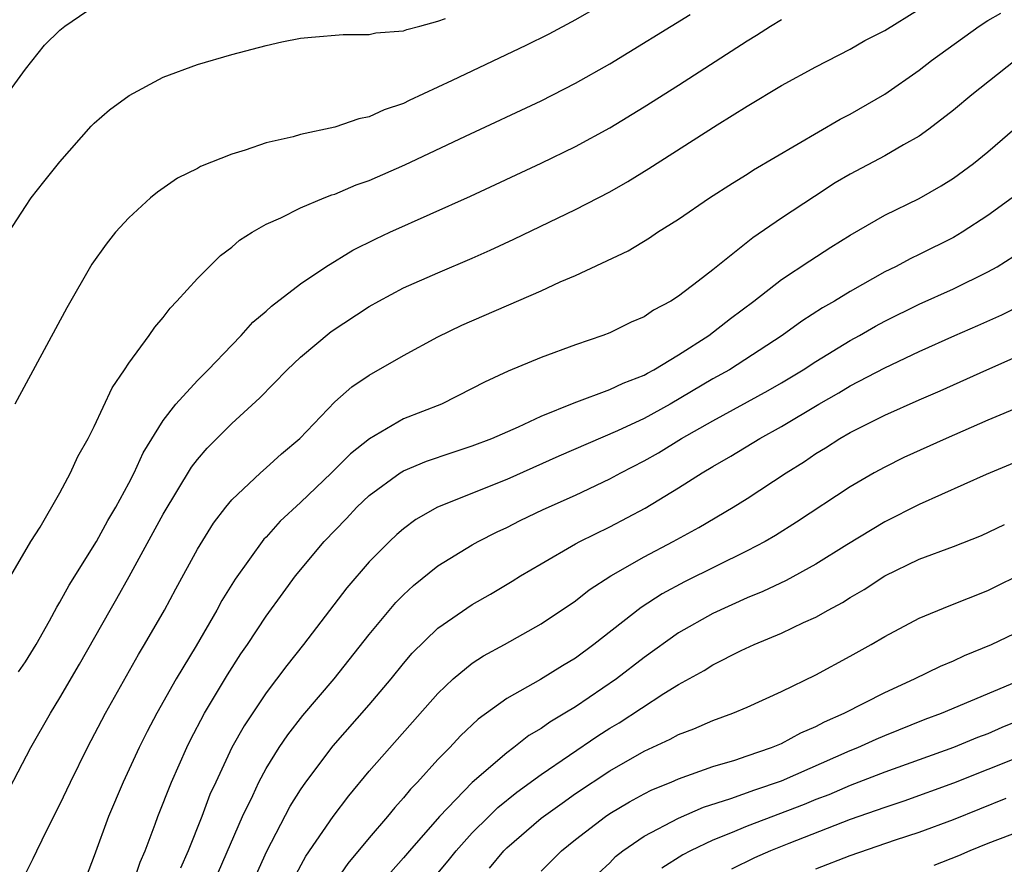
# Model space of a CAD drawing. Units: inches. Extents: x 2604000 to 2607000, y 1485000 to 1488000.
# Drawn here: x 2604077 to 2604134, y 1485466 to 1485515 of the extents above; entities that cross this region are included whole.
import ezdxf

# ---------------------------------------------------------------- set-up
doc = ezdxf.new("R2010")
doc.units = ezdxf.units.IN
doc.header["$MEASUREMENT"] = 0
doc.layers.add('LD26041485_2ft', color=212, linetype='Continuous')

msp = doc.modelspace()

# ---------------------------------------------------------------- linework, layer by layer
at = {"layer": 'LD26041485_2ft'}
for points, elevation in [([(2604111, 1485516.536), (2604109, 1485515.36), (2604107.459, 1485514.542), (2604106.122, 1485513.878), (2604101.831, 1485511.831), (2604099.329, 1485510.671), (2604099, 1485510.505), (2604097.873, 1485510.128), (2604097, 1485509.714), (2604096.398, 1485509.602), (2604095, 1485509.112), (2604093, 1485508.69), (2604092.564, 1485508.564), (2604091, 1485508.207), (2604089.778, 1485507.778), (2604089, 1485507.555), (2604087.174, 1485506.826), (2604087, 1485506.722), (2604085.848, 1485506.152), (2604084.669, 1485505.331), (2604084.279, 1485505), (2604083, 1485503.852), (2604082.242, 1485503), (2604081.686, 1485502.314), (2604080.86, 1485501.14), (2604079.392, 1485498.608), (2604076.382, 1485493)], 10160), ([(2604075.824, 1485470.176), (2604077.303, 1485473), (2604078.44, 1485475), (2604079, 1485475.894), (2604080.144, 1485477.856), (2604081.916, 1485481), (2604082.318, 1485481.682), (2604083.037, 1485482.963), (2604085, 1485486.587), (2604086.663, 1485489.337), (2604087, 1485489.783), (2604087.559, 1485490.441), (2604089, 1485491.868), (2604090.629, 1485493.371), (2604092.214, 1485495), (2604093, 1485495.74), (2604094.781, 1485497.219), (2604097, 1485498.684), (2604097.559, 1485499), (2604099, 1485499.765), (2604101, 1485500.648), (2604103, 1485501.487), (2604104.045, 1485501.955), (2604105.407, 1485502.593), (2604109, 1485504.325), (2604111, 1485505.365), (2604112.045, 1485505.955), (2604113.281, 1485506.719), (2604117.256, 1485509.256), (2604119, 1485510.344), (2604121, 1485511.545), (2604123, 1485512.629), (2604125, 1485513.659), (2604125.84, 1485514.159), (2604127, 1485514.748), (2604129, 1485515.992)], 10154), ([(2604075.917, 1485511), (2604077, 1485512.497), (2604078.101, 1485513.899), (2604079, 1485514.77), (2604079.281, 1485515), (2604081, 1485516.168)], 10164), ([(2604076.022, 1485503), (2604077, 1485504.512), (2604077.333, 1485505), (2604078.064, 1485505.936), (2604079, 1485507.095), (2604080.82, 1485509.18), (2604081, 1485509.361), (2604081.876, 1485510.124), (2604083.028, 1485510.972), (2604085, 1485512.026), (2604087, 1485512.772), (2604089, 1485513.35), (2604091, 1485513.884), (2604091.912, 1485514.087), (2604093, 1485514.298), (2604093.632, 1485514.368), (2604095.48, 1485514.52), (2604097, 1485514.509), (2604097.382, 1485514.618), (2604099, 1485514.726), (2604099.187, 1485514.813), (2604099.94, 1485515), (2604101, 1485515.292), (2604101.441, 1485515.441)], 10162), ([(2604076.147, 1485483), (2604077.306, 1485485), (2604077.84, 1485485.84), (2604079, 1485487.828), (2604079.615, 1485489), (2604080.045, 1485489.955), (2604080.636, 1485491), (2604081, 1485491.703), (2604082.045, 1485493.955), (2604082.759, 1485495), (2604083, 1485495.38), (2604084.2, 1485497), (2604084.519, 1485497.481), (2604085, 1485498.044), (2604085.406, 1485498.593), (2604085.808, 1485499), (2604087, 1485500.314), (2604088.348, 1485501.651), (2604089, 1485502.14), (2604089.459, 1485502.541), (2604090.19, 1485503), (2604091, 1485503.476), (2604091.849, 1485503.849), (2604093, 1485504.43), (2604094.377, 1485505), (2604094.823, 1485505.176), (2604095, 1485505.223), (2604096.244, 1485505.756), (2604097, 1485506.013), (2604099.077, 1485506.923), (2604102.602, 1485508.602), (2604107, 1485510.663), (2604109, 1485511.674), (2604111, 1485512.815), (2604115.673, 1485515.673)], 10158), ([(2604076.588, 1485477.412), (2604077, 1485478.003), (2604077.609, 1485479), (2604078.385, 1485480.385), (2604078.813, 1485481.187), (2604079, 1485481.479), (2604079.539, 1485482.461), (2604081.13, 1485485), (2604081.783, 1485486.217), (2604082.243, 1485487), (2604083, 1485488.4), (2604083.314, 1485489), (2604083.836, 1485490.164), (2604085, 1485492.038), (2604085.747, 1485493), (2604087, 1485494.373), (2604087.633, 1485495), (2604089, 1485496.44), (2604089.551, 1485497), (2604090.23, 1485497.771), (2604091, 1485498.403), (2604091.305, 1485498.695), (2604093, 1485500.005), (2604094.482, 1485501), (2604096.044, 1485501.956), (2604097.379, 1485502.621), (2604098.192, 1485503), (2604102.893, 1485505.107), (2604107, 1485507.032), (2604109, 1485507.999), (2604111, 1485509.087), (2604113, 1485510.304), (2604115, 1485511.562), (2604119, 1485514.155), (2604119.532, 1485514.468), (2604120.354, 1485515), (2604121, 1485515.39)], 10156), ([(2604077, 1485465.653), (2604077.45, 1485466.55), (2604077.648, 1485467), (2604078.266, 1485468.266), (2604079, 1485469.699), (2604079.607, 1485471), (2604080.599, 1485473), (2604081.651, 1485475), (2604083.572, 1485478.428), (2604083.926, 1485479), (2604085.091, 1485481), (2604085.746, 1485482.254), (2604087, 1485484.562), (2604087.931, 1485486.069), (2604088.648, 1485487), (2604089, 1485487.432), (2604090.675, 1485489), (2604091, 1485489.282), (2604091.889, 1485490.111), (2604092.962, 1485491), (2604095, 1485493.122), (2604095.994, 1485494.006), (2604097, 1485494.69), (2604099, 1485495.826), (2604101, 1485496.922), (2604102.396, 1485497.604), (2604107, 1485499.595), (2604108.109, 1485500.109), (2604109, 1485500.492), (2604112.072, 1485501.928), (2604113.315, 1485502.685), (2604113.785, 1485503), (2604115, 1485503.768), (2604116.8, 1485505), (2604118.141, 1485505.859), (2604119, 1485506.38), (2604119.372, 1485506.628), (2604124.416, 1485509.584), (2604125, 1485509.881), (2604127, 1485511.048), (2604129, 1485512.44), (2604129.722, 1485513), (2604132.501, 1485515), (2604133, 1485515.338), (2604133.764, 1485515.764)], 10152), ([(2604134.594, 1485513), (2604132.066, 1485511), (2604131, 1485510.103), (2604129.571, 1485509), (2604129, 1485508.598), (2604128.098, 1485508.098), (2604127, 1485507.454), (2604125, 1485506.392), (2604124.124, 1485505.876), (2604122.906, 1485505.094), (2604121, 1485503.816), (2604119.33, 1485502.671), (2604117, 1485500.81), (2604116.152, 1485500.152), (2604115, 1485499.284), (2604114.552, 1485499), (2604113.536, 1485498.464), (2604113, 1485498.089), (2604112.238, 1485497.762), (2604111, 1485497.153), (2604110.602, 1485497), (2604109, 1485496.45), (2604107, 1485495.709), (2604105.083, 1485494.917), (2604103.715, 1485494.285), (2604103, 1485493.904), (2604101.207, 1485493), (2604099, 1485492.139), (2604097.018, 1485490.982), (2604095.903, 1485490.097), (2604094.81, 1485489), (2604093, 1485487.273), (2604091.817, 1485486.183), (2604091, 1485485.259), (2604090.869, 1485485.131), (2604089.189, 1485482.811), (2604088.426, 1485481.574), (2604088.123, 1485481), (2604086.929, 1485478.928), (2604085.765, 1485477), (2604084.639, 1485475), (2604084.068, 1485473.932), (2604083.606, 1485473), (2604082.677, 1485471), (2604081.831, 1485469), (2604081, 1485466.706), (2604080.516, 1485465.484)], 10150), ([(2604083.227, 1485465), (2604083.67, 1485466.33), (2604083.956, 1485467), (2604084.537, 1485468.537), (2604084.697, 1485469), (2604085.482, 1485471), (2604086.375, 1485473), (2604086.582, 1485473.418), (2604087.419, 1485475), (2604088.755, 1485477.245), (2604089.536, 1485478.464), (2604089.912, 1485479), (2604091, 1485480.65), (2604091.982, 1485482.018), (2604092.716, 1485483), (2604094.374, 1485485), (2604095.668, 1485486.332), (2604096.278, 1485487), (2604097, 1485487.686), (2604098.81, 1485489), (2604099, 1485489.12), (2604100.328, 1485489.672), (2604101.818, 1485490.182), (2604103, 1485490.564), (2604104.128, 1485491), (2604105.682, 1485491.682), (2604107, 1485492.301), (2604108.936, 1485493.064), (2604111, 1485493.84), (2604111.773, 1485494.227), (2604113, 1485494.69), (2604113.193, 1485494.807), (2604113.569, 1485495), (2604115, 1485495.873), (2604116.757, 1485497), (2604118.02, 1485497.981), (2604119.39, 1485499), (2604121, 1485500.25), (2604122.652, 1485501.348), (2604123.868, 1485502.132), (2604125, 1485502.839), (2604127, 1485503.997), (2604129, 1485504.976), (2604130.296, 1485505.704), (2604131, 1485506.144), (2604132.162, 1485507), (2604133, 1485507.685), (2604135, 1485509.416)], 10148), ([(2604134.426, 1485505), (2604133, 1485503.97), (2604131.516, 1485503), (2604131, 1485502.696), (2604129, 1485501.704), (2604128.52, 1485501.48), (2604127.639, 1485501), (2604127, 1485500.69), (2604125, 1485499.561), (2604124.08, 1485499), (2604123.389, 1485498.611), (2604122.169, 1485497.831), (2604121.031, 1485497), (2604117.96, 1485495), (2604117, 1485494.463), (2604114.508, 1485493), (2604113, 1485492.168), (2604111.441, 1485491.441), (2604108.035, 1485489.965), (2604105, 1485488.618), (2604100.981, 1485487), (2604099.718, 1485486.282), (2604099, 1485485.746), (2604098.598, 1485485.403), (2604098.172, 1485485), (2604097, 1485483.815), (2604095.693, 1485482.307), (2604093.175, 1485479), (2604092.21, 1485477.79), (2604091, 1485476.194), (2604089.724, 1485474.276), (2604089.012, 1485473), (2604088.064, 1485471), (2604087.732, 1485470.268), (2604087.25, 1485469), (2604086.456, 1485467), (2604086.015, 1485465.985)], 10146), ([(2604088.234, 1485465.766), (2604089.626, 1485469), (2604090.22, 1485470.22), (2604090.576, 1485471), (2604091, 1485471.787), (2604091.755, 1485473), (2604092.254, 1485473.746), (2604093.128, 1485474.872), (2604094.962, 1485477), (2604097, 1485479.591), (2604098.552, 1485481.448), (2604099, 1485481.9), (2604099.57, 1485482.43), (2604101, 1485483.579), (2604103, 1485484.806), (2604103.339, 1485485), (2604104.437, 1485485.563), (2604105, 1485485.824), (2604105.78, 1485486.22), (2604107.13, 1485486.87), (2604109, 1485487.694), (2604111, 1485488.643), (2604111.645, 1485489), (2604113, 1485489.695), (2604113.835, 1485490.165), (2604115.181, 1485491), (2604117, 1485492.029), (2604120.215, 1485493.784), (2604121, 1485494.24), (2604122.257, 1485495), (2604123, 1485495.488), (2604125, 1485496.703), (2604125.541, 1485497), (2604126.461, 1485497.539), (2604127, 1485497.831), (2604129, 1485498.823), (2604131, 1485499.707), (2604133, 1485500.694), (2604133.55, 1485501), (2604135, 1485501.913)], 10144), ([(2604090.41, 1485465.59), (2604091.032, 1485466.968), (2604092.406, 1485469.594), (2604093, 1485470.544), (2604093.317, 1485471), (2604094.899, 1485473.101), (2604097, 1485475.485), (2604098.276, 1485477), (2604099, 1485477.899), (2604099.508, 1485478.492), (2604101, 1485479.95), (2604103, 1485481.332), (2604104.058, 1485481.942), (2604105.31, 1485482.69), (2604105.799, 1485483), (2604107, 1485483.709), (2604109, 1485484.856), (2604109.261, 1485485), (2604111, 1485485.851), (2604113.061, 1485486.939), (2604115, 1485488.117), (2604116.38, 1485489), (2604117, 1485489.37), (2604118.04, 1485489.96), (2604119.742, 1485491), (2604121, 1485491.69), (2604123.171, 1485493), (2604124.336, 1485493.664), (2604125, 1485494.063), (2604127, 1485495.108), (2604129, 1485496.069), (2604131.081, 1485497), (2604132.429, 1485497.571), (2604133.809, 1485498.191), (2604135, 1485498.798)], 10142), ([(2604092.617, 1485465.383), (2604093.317, 1485466.683), (2604094.9, 1485469), (2604095.808, 1485470.192), (2604097, 1485471.625), (2604101, 1485476.162), (2604101.884, 1485477), (2604103, 1485477.913), (2604103.658, 1485478.342), (2604104.869, 1485479), (2604107, 1485480.199), (2604109, 1485481.551), (2604109.807, 1485482.193), (2604111.054, 1485483), (2604113, 1485484.112), (2604114.689, 1485485), (2604116.183, 1485485.817), (2604118.186, 1485487), (2604119, 1485487.509), (2604121.26, 1485489), (2604122.337, 1485489.663), (2604123, 1485490.115), (2604123.552, 1485490.448), (2604124.394, 1485491), (2604125, 1485491.35), (2604127, 1485492.361), (2604129, 1485493.24), (2604130.237, 1485493.763), (2604132.938, 1485495), (2604135, 1485495.904)], 10140), ([(2604135, 1485492.901), (2604133, 1485492.061), (2604130.579, 1485491), (2604128.113, 1485489.887), (2604127, 1485489.335), (2604126.395, 1485489), (2604125, 1485488.181), (2604121.877, 1485486.123), (2604120.648, 1485485.352), (2604120.041, 1485485), (2604119, 1485484.455), (2604115.353, 1485482.648), (2604114.048, 1485481.952), (2604112.834, 1485481.167), (2604110.078, 1485479), (2604109, 1485478.209), (2604108.24, 1485477.76), (2604106.962, 1485476.962), (2604105, 1485475.865), (2604103.335, 1485474.665), (2604102.313, 1485473.687), (2604101.689, 1485473), (2604101, 1485472.301), (2604099.815, 1485471), (2604099.409, 1485470.591), (2604099, 1485470.081), (2604098.484, 1485469.516), (2604098.07, 1485469), (2604097, 1485467.757), (2604095.752, 1485466.248), (2604094.935, 1485465.065)], 10138), ([(2604135, 1485489.783), (2604132.908, 1485488.908), (2604129, 1485487.148), (2604127, 1485486.149), (2604124.805, 1485484.805), (2604123, 1485483.673), (2604121.272, 1485482.728), (2604119.917, 1485482.083), (2604119, 1485481.713), (2604117, 1485480.802), (2604115, 1485479.675), (2604113, 1485478.253), (2604111.398, 1485477), (2604109, 1485475.377), (2604108.388, 1485475), (2604107.512, 1485474.488), (2604107, 1485474.113), (2604106.296, 1485473.704), (2604105.417, 1485473), (2604105, 1485472.7), (2604103, 1485470.966), (2604101.094, 1485469), (2604099.344, 1485467), (2604099, 1485466.586), (2604098.25, 1485465.751)], 10136), ([(2604100.419, 1485465), (2604101.59, 1485466.41), (2604102.059, 1485467), (2604103, 1485468.047), (2604103.958, 1485469), (2604104.484, 1485469.517), (2604105.596, 1485470.404), (2604107, 1485471.432), (2604110.306, 1485473.694), (2604111, 1485474.136), (2604111.547, 1485474.453), (2604114.147, 1485476.147), (2604115, 1485476.668), (2604116.503, 1485477.497), (2604117, 1485477.814), (2604118.651, 1485478.651), (2604119.395, 1485479), (2604121, 1485479.669), (2604122.28, 1485480.28), (2604123, 1485480.603), (2604123.703, 1485481), (2604124.551, 1485481.449), (2604125, 1485481.738), (2604125.802, 1485482.198), (2604127.004, 1485483), (2604129, 1485483.963), (2604131, 1485484.701), (2604132.64, 1485485.36), (2604133.982, 1485485.983)], 10134), ([(2604104.008, 1485465.992), (2604104.835, 1485467), (2604105, 1485467.164), (2604107, 1485468.886), (2604108.224, 1485469.777), (2604109, 1485470.323), (2604111, 1485471.66), (2604113, 1485472.802), (2604114.513, 1485473.488), (2604115, 1485473.765), (2604115.9, 1485474.101), (2604117, 1485474.587), (2604118.164, 1485475), (2604119, 1485475.358), (2604121, 1485476.275), (2604123, 1485477.248), (2604125, 1485478.327), (2604126.207, 1485479), (2604127, 1485479.467), (2604129, 1485480.536), (2604130.745, 1485481.256), (2604133, 1485482.14), (2604135.277, 1485483.277)], 10132), ([(2604107, 1485465.806), (2604108.183, 1485467), (2604109, 1485467.658), (2604110.755, 1485469), (2604111, 1485469.165), (2604112.151, 1485469.849), (2604113, 1485470.313), (2604113.456, 1485470.544), (2604114.577, 1485471), (2604115, 1485471.189), (2604117, 1485471.908), (2604118.277, 1485472.277), (2604119, 1485472.519), (2604120.412, 1485473), (2604121, 1485473.248), (2604122.128, 1485473.872), (2604123, 1485474.235), (2604123.498, 1485474.502), (2604124.646, 1485475), (2604127, 1485476.214), (2604128.744, 1485477), (2604130.25, 1485477.75), (2604131, 1485478.059), (2604131.64, 1485478.36), (2604133.223, 1485479), (2604135, 1485479.852)], 10130), ([(2604110.333, 1485465.668), (2604111, 1485466.301), (2604111.337, 1485466.663), (2604111.761, 1485467), (2604113, 1485467.847), (2604115, 1485468.902), (2604116.458, 1485469.542), (2604118.037, 1485470.037), (2604119.448, 1485470.552), (2604121, 1485471.074), (2604125, 1485472.826), (2604125.436, 1485473), (2604126.507, 1485473.493), (2604127, 1485473.702), (2604129.351, 1485474.649), (2604130.307, 1485475), (2604135.069, 1485477)], 10128), ([(2604135.889, 1485475), (2604133.827, 1485474.173), (2604133, 1485473.814), (2604132.405, 1485473.595), (2604131, 1485473.012), (2604127, 1485471.568), (2604125, 1485470.794), (2604123.743, 1485470.257), (2604123, 1485469.979), (2604122.305, 1485469.695), (2604119, 1485468.439), (2604118.021, 1485468.021), (2604117, 1485467.619), (2604115.708, 1485467), (2604115.246, 1485466.754), (2604114.023, 1485465.977)], 10126), ([(2604135, 1485472.533), (2604131, 1485470.927), (2604128.114, 1485469.886), (2604127, 1485469.52), (2604125, 1485468.809), (2604121.427, 1485467.427), (2604120.354, 1485467), (2604119.421, 1485466.579), (2604118.077, 1485465.924)], 10124), ([(2604123, 1485465.947), (2604125, 1485466.721), (2604127.626, 1485467.626), (2604129, 1485468.078), (2604131, 1485468.826), (2604134.066, 1485470.066)], 10122), ([(2604135, 1485468.186), (2604133, 1485467.423), (2604131.965, 1485467), (2604131.295, 1485466.704), (2604129.857, 1485466.143)], 10120)]:
    msp.add_lwpolyline(points, dxfattribs=dict(at, elevation=elevation))

doc.saveas('drawing.dxf')
